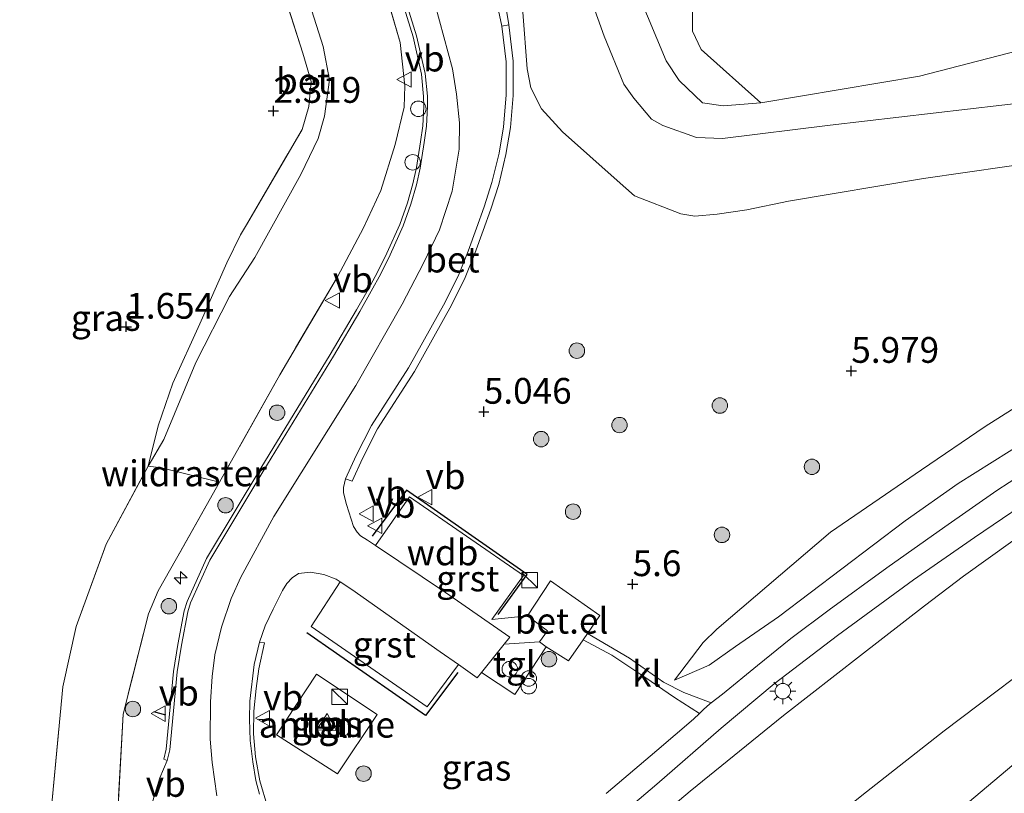
# Model space of a CAD drawing. Units: metres. Extents: x 199995 to 210008, y 499999 to 506253.
# Drawn here: x 200103 to 200199, y 501029 to 501105 of the extents above; entities that cross this region are included whole.
import ezdxf
from ezdxf.enums import TextEntityAlignment as Align

# ---------------------------------------------------------------- set-up
doc = ezdxf.new("R2010")
doc.units = ezdxf.units.M
doc.linetypes.add('IE-TERREINAFSCHEIDING', pattern=[10, 8, -2])
doc.layers.get('0').update_dxf_attribs({"lineweight": 25})
for name, color, linetype, lineweight in [('B-ME-AL-OVERIG-S-B1', 7, 'Continuous', 18), ('B-ME-GR-BOOM-GV-B6', 93, 'Continuous', 18), ('B-ME-GR-BOOM-S-B1', 93, 'Continuous', 18), ('B-ME-GR-STRUIKEN-GV-B6', 93, 'Continuous', 18), ('B-ME-GW-HOOGTEPUNT-S-B1', 10, 'Continuous', 25), ('B-ME-GW-KRUINLIJN-L-B1', 93, 'Continuous', 18), ('B-ME-GW-TEENLIJN-L-B1', 93, 'Continuous', 18), ('B-ME-IE-GRASLAND-GV-B6', 93, 'Continuous', 18), ('B-ME-IE-GRONDWERKLIJN-GROND_INGERICHT-GV-B6', 253, 'Continuous', 18), ('B-ME-IE-INRICHTINGSELEMENT-S-B1', 253, 'Continuous', 18), ('B-ME-IE-MEUBILAIR_WEGMEUBILAIR-LICHTMAST-S-B1', 8, 'Continuous', 18), ('B-ME-IE-TERREINAFSCHEIDING-HAAG-L-B1', 10, 'Continuous', 25), ('B-ME-IE-TERREINAFSCHEIDING-RASTERHEKWERK-L-B1', 8, 'IE-TERREINAFSCHEIDING', 18), ('B-ME-IE-TERREINAFSCHEIDING-SCHRIKHEK-L-B1', 10, 'Continuous', 25), ('B-ME-KG-KADASTRAAL-DAKRAND-L-B1', 13, 'Continuous', 18), ('B-ME-OG-BEBOUWING-GV-B6', 173, 'Continuous', 18), ('B-ME-VH-VERH_SOORT-BETON-OVERIG-GV-B6', 8, 'IE-TERREINAFSCHEIDING-NATUURLIJK-HOUTWAL', 18), ('B-ME-VH-VERH_SOORT-BITUMEN-GV-B6', 8, 'IE-TERREINAFSCHEIDING-NATUURLIJK-HOUTWAL', 18), ('B-ME-VH-VERH_SOORT-GV-B6', 8, 'Continuous', 18), ('B-ME-VH-VERH_SOORT-KLINKERS-GV-B6', 8, 'IE-TERREINAFSCHEIDING-NATUURLIJK-HOUTWAL', 18), ('B-ME-VH-VERH_SOORT-ONVERHARD-GV-B6', 8, 'Continuous', 18), ('B-ME-VH-VERH_SOORT-TEGELS-GV-B6', 8, 'Continuous', 18), ('B-ME-VW-MEUBILAIR_WEGMEUBILAIR-VERKEERSBORD-S-B1', 8, 'Continuous', 18)]:
    doc.layers.add(name, color=color, linetype=linetype, lineweight=lineweight)
doc.styles.add('NLCS-ISO', font='NLCS-ISO.TTF')
doc.linetypes.add('IE-TERREINAFSCHEIDING-NATUURLIJK-HOUTWAL', pattern='A,7,-1.5,[67,NLCS.SHX,S=0.75,R=45,X=0,Y=0],-1.5,7,-1.5,[70,NLCS.SHX,S=0.75,R=0,X=0,Y=0],-1.5', length=20)

# ---------------------------------------------------------------- blocks, each defined once
blk = doc.blocks.new('dtb')
blk.add_circle((0, 0), 0.75)
blk = doc.blocks.new('kast')
blk.add_line((-0.75, -0.75), (0.75, 0.75))
blk.add_lwpolyline([(-0.75, 0.75), (0.75, 0.75), (0.75, -0.75), (-0.75, -0.75)], close=True)
blk = doc.blocks.new('verkeersbord')
for p, q in [((0, 0.75), (-0.75, -0.625)), ((0.75, -0.625), (0, 0.75)), ((-0.75, -0.625), (0.75, -0.625))]:
    blk.add_line(p, q)
blk = doc.blocks.new('prullenbak')
for centre in [(-0.375, 0), (0.375, 0)]:
    blk.add_circle(centre, 0.75)
blk = doc.blocks.new('boom')
blk.add_hatch(color=256).paths.add_polyline_path([(-0.75, 0, 1), (0.75, 0, 1)])
blk.add_circle((0, 0), 0.75)
blk = doc.blocks.new('hecto')
for p, q in [((0, 0.625), (-0.625, 0)), ((0, -0.625), (0, 0.625)), ((-0.625, 0), (0.625, 0)), ((0.625, 0), (0, -0.625))]:
    blk.add_line(p, q)
blk = doc.blocks.new('hoogtepunt')
for p, q in [((-0.5, 0), (0.5, 0)), ((0, 0.5), (0, -0.5))]:
    blk.add_line(p, q)
blk = doc.blocks.new('lantaarnpaal')
for p, q in [((0, 0.75), (0, 1.25)), ((-0.75, 0), (-1.25, 0)), ((-0.884, 0.884), (-0.53, 0.53)), ((0.53, 0.53), (0.884, 0.884)), ((0.75, 0), (1.25, 0)), ((-0.53, -0.53), (-0.884, -0.884)), ((0, -0.75), (0, -1.25)), ((0.53, -0.53), (0.884, -0.884))]:
    blk.add_line(p, q)
blk.add_circle((0, 0), 0.75)

msp = doc.modelspace()

# ---------------------------------------------------------------- linework, layer by layer
at = {"layer": 'B-ME-GR-BOOM-GV-B6'}
msp.add_polyline3d([(200216.215, 501105.704, 2.44), (200190.433, 501099.044, 3.033), (200175.043, 501096.453, 2.62), (200169.239, 501101.627, 2.119), (200168.419, 501103.403, 2.073), (200168.404, 501105.596, 2.119)], dxfattribs=at)
at = {"layer": 'B-ME-GR-STRUIKEN-GV-B6'}
for points in [[(200168.404, 501105.596, 2.119), (200168.419, 501103.403, 2.073), (200169.239, 501101.627, 2.119), (200175.043, 501096.453, 2.62), (200171.378, 501096.156, 2.531), (200169.379, 501096.437, 2.531), (200167.115, 501098.597, 2.303), (200165.849, 501100.527, 2.303), (200161.163, 501111.774, 2.257)], [(200161.163, 501111.774, 2.257), (200165.849, 501100.527, 2.303), (200167.115, 501098.597, 2.303), (200169.379, 501096.437, 2.531), (200171.378, 501096.156, 2.531), (200175.043, 501096.453, 2.62)], [(200239.521, 501107.339, 3.175), (200227.214, 501103.185, 3.965), (200218.062, 501100.087, 4.312), (200214.079, 501098.689, 4.4), (200201.76, 501096.609, 4.167), (200181.772, 501094.291, 3.333), (200171.32, 501093.002, 3.266), (200168.813, 501093.084, 3.266), (200165.525, 501094.235, 3.3), (200164.432, 501094.868, 3.266), (200162.719, 501096.898, 3.367), (200161.755, 501098.247, 3.367), (200159.837, 501102.908, 3.266), (200158.151, 501107.637, 3.166)], [(200175.043, 501096.453, 2.62), (200190.433, 501099.044, 3.033), (200216.215, 501105.704, 2.44)]]:
    msp.add_polyline3d(points, dxfattribs=at)
at = {"layer": 'B-ME-GW-KRUINLIJN-L-B1'}
for points in [[(200296.36, 501115.474, 8.389), (200295.49, 501116.887, 8.195), (200294.87, 501117.343, 8.195), (200293.586, 501117.083, 8.124), (200284.137, 501111.422, 8.195), (200277.4, 501107.922, 8.159), (200267.648, 501102.684, 7.984), (200255.456, 501096.239, 7.984), (200241.305, 501088.576, 7.765), (200229.498, 501081.523, 7.633), (200220.735, 501076.083, 7.414), (200216.029, 501073.239, 7.27), (200204.08, 501065.72, 7.17), (200194.169, 501059.51, 6.936), (200189.028, 501055.883, 6.748), (200176.758, 501046.582, 6.633), (200172.593, 501043.702, 6.478), (200170.039, 501041.896, 6.401), (200166.679, 501040.447, 6.092)], [(200122.265, 501029.218, 5.802), (200121.816, 501032.442, 5.841), (200121.606, 501034.707, 5.86), (200121.658, 501038.336, 5.821), (200121.811, 501040.807, 5.783), (200122.062, 501042.9, 5.763), (200122.72, 501045.599, 5.725), (200123.667, 501048.36, 5.686), (200124.586, 501050.425, 5.609), (200127.805, 501056.32, 5.513), (200135.764, 501069.03, 5.377), (200140.248, 501076.916, 5.3), (200142.316, 501080.906, 5.262), (200143.868, 501084.128, 5.242), (200145.093, 501087.886, 5.242), (200145.766, 501091.964, 5.242), (200145.8, 501094.521, 5.244), (200145.531, 501097.271, 5.244), (200145.142, 501099.73, 5.244), (200143.451, 501105.945, 5.195)], [(200258.268, 501100.637, 7.019), (200247.631, 501099.145, 6.826), (200238.702, 501097.58, 6.555), (200227.487, 501095.485, 6.555), (200215.677, 501093.345, 6.246), (200202.941, 501090.848, 5.938), (200190.808, 501089.105, 5.629), (200177.718, 501086.892, 5.274), (200173.697, 501086.057, 5.308), (200170.801, 501085.647, 5.341), (200168.648, 501085.44, 5.341), (200167.279, 501085.678, 5.374), (200162.771, 501087.431, 5.218), (200161.092, 501088.918, 5.057), (200155.801, 501093.628, 5.109), (200153.763, 501095.875, 5.25), (200152.737, 501097.892, 5.32), (200152.361, 501099.751, 5.32), (200151.952, 501105.237, 5.285)]]:
    msp.add_polyline3d(points, dxfattribs=at)
at = {"layer": 'B-ME-GW-TEENLIJN-L-B1'}
for points in [[(200099.29, 501190.594, 2.79), (200099.311, 501190.346, 2.779), (200099.734, 501188.252, 2.66), (200102.812, 501179.746, 2.66), (200106.267, 501171.7, 2.749), (200107.022, 501170.314, 2.749), (200111.95, 501163.13, 2.779), (200112.825, 501161.432, 2.749), (200115.101, 501155.426, 2.779), (200120.411, 501139.722, 2.749), (200125.281, 501125.806, 2.66), (200129.434, 501111.804, 2.63), (200132.573, 501101.901, 2.502), (200133.18, 501098.681, 2.54), (200132.702, 501095.142, 2.54), (200132.11, 501092.988, 2.54), (200130.428, 501089.483, 2.502), (200125.962, 501081.458, 2.386), (200123.489, 501077.648, 2.223), (200120.237, 501071.248, 2.041), (200117.126, 501063.781, 1.953), (200115.592, 501061.201, 1.92)], [(200216.215, 501105.704, 2.44), (200190.433, 501099.044, 3.033), (200175.043, 501096.453, 2.62), (200171.378, 501096.156, 2.531), (200169.379, 501096.437, 2.531), (200167.115, 501098.597, 2.303), (200165.849, 501100.527, 2.303), (200161.163, 501111.774, 2.257)], [(200166.679, 501040.447, 6.092), (200169.452, 501044.103, 5.976), (200170.777, 501045.392, 5.976), (200181.798, 501054.789, 6.092), (200190.629, 501060.832, 6.131), (200196.816, 501065.063, 6.246), (200206.315, 501071.051, 6.401), (200219.19, 501079.052, 6.671), (200231.648, 501086.146, 6.71), (200243.163, 501092.375, 6.98), (200252.043, 501097.312, 6.942), (200258.268, 501100.637, 7.019)]]:
    msp.add_polyline3d(points, dxfattribs=at)
at = {"layer": 'B-ME-IE-GRASLAND-GV-B6'}
for points in [[(200113.713, 501002.535, 2.669), (200109.681, 501013.537, 2.207), (200107.415, 501019.06, 2.242), (200106.571, 501022.288, 2.207), (200106.183, 501027.762, 2.08), (200107.336, 501039.789, 1.947), (200108.609, 501045.656, 2.089), (200111.519, 501053.634, 2.094), (200115.592, 501061.201, 1.92), (200117.126, 501063.781, 1.953), (200120.237, 501071.248, 2.041), (200123.489, 501077.648, 2.223), (200125.962, 501081.458, 2.386), (200130.428, 501089.483, 2.502), (200132.11, 501092.988, 2.54), (200132.702, 501095.142, 2.54), (200133.18, 501098.681, 2.54), (200132.573, 501101.901, 2.502), (200129.434, 501111.804, 2.63)], [(200129.434, 501111.804, 2.63), (200132.573, 501101.901, 2.502), (200133.18, 501098.681, 2.54), (200132.702, 501095.142, 2.54), (200132.11, 501092.988, 2.54), (200130.428, 501089.483, 2.502), (200125.962, 501081.458, 2.386), (200123.489, 501077.648, 2.223), (200120.237, 501071.248, 2.041), (200117.126, 501063.781, 1.953), (200115.592, 501061.201, 1.92), (200116.582, 501065.13, 1.954), (200118.008, 501069.253, 1.928), (200120.612, 501075.022, 2.07), (200123.243, 501080.91, 2.182), (200124.554, 501083.65, 2.172), (200125.136, 501084.597, 2.215), (200130.546, 501093.87, 2.42), (200131.201, 501096.102, 2.455), (200131.403, 501098.53, 2.455), (200130.607, 501101.266, 2.42), (200127.337, 501111.557, 2.385)], [(200138.363, 501108.105, 4.991), (200140.047, 501102.315, 5.017), (200140.518, 501098.097, 5.07), (200140.436, 501096.015, 5.07), (200139.563, 501092.406, 5.017), (200138.161, 501087.94, 5.017), (200136.494, 501084.336, 5.017), (200133.98, 501079.556, 5.017), (200128.373, 501070.061, 5.044), (200122.52, 501059.659, 5.407), (200118.342, 501052.235, 5.667), (200116.572, 501049.119, 5.561), (200115.644, 501046.882, 5.561), (200113.165, 501037.131, 5.506), (200112.622, 501026.982, 5.549), (200113.201, 501021.107, 5.647), (200114.692, 501015.623, 5.632), (200119.833, 501003.685, 5.264), (200120.126, 501000.23, 5.264), (200119.46, 500997.855, 5.215), (200117.613, 500993.941, 5.073), (200113.83, 500988.771, 4.896), (200107.759, 500982.356, 4.573), (200098.893, 500972.999, 4.293)], [(200098.893, 500972.999, 4.293), (200107.759, 500982.356, 4.573), (200113.83, 500988.771, 4.896), (200117.613, 500993.941, 5.073), (200119.46, 500997.855, 5.215), (200120.126, 501000.23, 5.264), (200119.833, 501003.685, 5.264), (200114.692, 501015.623, 5.632), (200113.201, 501021.107, 5.647), (200112.622, 501026.982, 5.549), (200113.165, 501037.131, 5.506), (200115.644, 501046.882, 5.561), (200116.572, 501049.119, 5.561), (200118.342, 501052.235, 5.667), (200122.52, 501059.659, 5.407), (200128.373, 501070.061, 5.044), (200133.98, 501079.556, 5.017), (200136.494, 501084.336, 5.017), (200138.161, 501087.94, 5.017), (200139.563, 501092.406, 5.017), (200140.436, 501096.015, 5.07), (200140.518, 501098.097, 5.07), (200140.047, 501102.315, 5.017), (200138.363, 501108.105, 4.991)], [(200137.663, 501053.496, 5.412), (200136.885, 501054.018, 5.409), (200136.186, 501054.446, 5.395), (200135.863, 501054.81, 5.395), (200135.511, 501055.361, 5.409), (200134.835, 501057.488, 5.353), (200134.549, 501058.605, 5.367), (200134.541, 501059.139, 5.367), (200134.738, 501059.978, 5.367), (200135.385, 501059.754, 5.367), (200136.404, 501061.934, 5.381), (200137.863, 501064.819, 5.353), (200141.439, 501070.378, 5.353), (200145.031, 501076.806, 5.344), (200146.36, 501079.501, 5.344), (200147.295, 501081.83, 5.364), (200148.093, 501084.047, 5.383), (200148.836, 501086.126, 5.344), (200149.612, 501088.525, 5.325), (200150.31, 501091.434, 5.308), (200150.76, 501094.043, 5.308), (200151.026, 501097.148, 5.279), (200151, 501100.477, 5.251), (200150.598, 501104.002, 5.223), (200149.868, 501108.342, 5.181)], [(200158.151, 501107.637, 3.166), (200159.837, 501102.908, 3.266), (200161.755, 501098.247, 3.367), (200162.719, 501096.898, 3.367), (200164.432, 501094.868, 3.266), (200165.525, 501094.235, 3.3), (200168.813, 501093.084, 3.266), (200171.32, 501093.002, 3.266), (200181.772, 501094.291, 3.333), (200201.76, 501096.609, 4.167), (200214.079, 501098.689, 4.4), (200218.062, 501100.087, 4.312), (200227.214, 501103.185, 3.965), (200239.521, 501107.339, 3.175)], [(200140.144, 501106.624, 5.105), (200141.297, 501102.852, 5.121), (200142.131, 501099.224, 5.137), (200142.33, 501097.059, 5.137), (200142.361, 501096.104, 5.153), (200142.252, 501094.218, 5.184), (200142.037, 501092.656, 5.168), (200141.636, 501090.164, 5.168), (200141.275, 501088.593, 5.153), (200140.746, 501086.735, 5.168), (200140.011, 501084.64, 5.184), (200138.764, 501081.864, 5.2), (200137.85, 501080.027, 5.184), (200136.932, 501078.341, 5.216), (200135.821, 501076.375, 5.216), (200133.264, 501072.045, 5.342), (200126.519, 501060.997, 5.57), (200121.263, 501052.249, 5.821), (200119.387, 501048.059, 5.867), (200119.106, 501047.154, 5.867), (200118.474, 501043.913, 5.867), (200118.069, 501041.281, 5.913), (200117.35, 501033.744, 6.027), (200117.107, 501032.768, 6.049), (200117.446, 501032.657, 6.049), (200116.75, 501030.956, 5.935), (200115.741, 501027.683, 5.938)], [(200151.952, 501105.237, 5.285), (200152.361, 501099.751, 5.32), (200152.737, 501097.892, 5.32), (200153.763, 501095.875, 5.25), (200155.801, 501093.628, 5.109), (200161.092, 501088.918, 5.057), (200162.771, 501087.431, 5.218), (200167.279, 501085.678, 5.374), (200168.648, 501085.44, 5.341), (200170.801, 501085.647, 5.341), (200173.697, 501086.057, 5.308), (200177.718, 501086.892, 5.274), (200190.808, 501089.105, 5.629), (200202.941, 501090.848, 5.938)], [(200258.268, 501100.637, 7.019), (200247.631, 501099.145, 6.826), (200238.702, 501097.58, 6.555), (200227.487, 501095.485, 6.555), (200215.677, 501093.345, 6.246), (200202.941, 501090.848, 5.938), (200190.808, 501089.105, 5.629), (200177.718, 501086.892, 5.274), (200173.697, 501086.057, 5.308), (200170.801, 501085.647, 5.341), (200168.648, 501085.44, 5.341), (200167.279, 501085.678, 5.374), (200162.771, 501087.431, 5.218), (200161.092, 501088.918, 5.057), (200155.801, 501093.628, 5.109), (200153.763, 501095.875, 5.25), (200152.737, 501097.892, 5.32), (200152.361, 501099.751, 5.32), (200151.952, 501105.237, 5.285)], [(200206.315, 501071.051, 6.401), (200196.816, 501065.063, 6.246), (200190.629, 501060.832, 6.131), (200181.798, 501054.789, 6.092), (200170.777, 501045.392, 5.976), (200169.452, 501044.103, 5.976), (200166.679, 501040.447, 6.092), (200170.039, 501041.896, 6.401), (200172.593, 501043.702, 6.478), (200176.758, 501046.582, 6.633), (200189.028, 501055.883, 6.748), (200194.169, 501059.51, 6.936), (200204.08, 501065.72, 7.17)], [(200204.08, 501065.72, 7.17), (200194.169, 501059.51, 6.936), (200189.028, 501055.883, 6.748), (200176.758, 501046.582, 6.633), (200172.593, 501043.702, 6.478), (200170.039, 501041.896, 6.401), (200166.679, 501040.447, 6.092), (200169.452, 501044.103, 5.976), (200170.777, 501045.392, 5.976), (200181.798, 501054.789, 6.092), (200190.629, 501060.832, 6.131), (200196.816, 501065.063, 6.246), (200206.315, 501071.051, 6.401)], [(200201.515, 501061.165, 7.14), (200197.922, 501058.832, 7.112), (200192.886, 501055.316, 7.033), (200187.269, 501051.349, 6.933), (200181.67, 501047.273, 6.785), (200177.944, 501044.472, 6.711), (200174.719, 501041.87, 6.687), (200171.335, 501039.082, 6.638), (200170.232, 501038.247, 6.638), (200167.585, 501039.243, 6.296), (200165.587, 501040.262, 5.931), (200162.309, 501042.586, 5.657), (200158.223, 501044.972, 5.468), (200159.423, 501046.704, 5.468), (200154.647, 501050.084, 5.445), (200152.389, 501046.682, 5.422), (200148.934, 501046.339, 5.422), (200152.004, 501050.605, 5.354), (200140.954, 501058.223, 5.305), (200137.663, 501053.496, 5.412)], [(200190.926, 501047.641, 7.064), (200184.708, 501042.85, 6.985), (200177.233, 501037.023, 6.78), (200168.185, 501029.686, 6.606), (200161.766, 501024.291, 6.417), (200156.561, 501019.959, 6.322), (200151.113, 501015.28, 6.148), (200149.697, 501014.302, 6.038), (200148.682, 501013.89, 5.99), (200144.879, 501013.489, 5.903), (200155.749, 501022.52, 6.152), (200164.961, 501030.349, 6.531), (200171.2, 501035.778, 6.61), (200176.334, 501040.077, 6.704), (200182.466, 501044.783, 6.831), (200189.852, 501050.165, 7.005), (200195.759, 501054.289, 7.084), (200202.916, 501059.118, 7.21)], [(200199.488, 501053.955, 7.285), (200194.695, 501050.522, 7.175), (200190.926, 501047.641, 7.064)], [(200127.165, 501028.155, 5.675), (200126.439, 501030.683, 5.675), (200126.027, 501033.011, 5.675), (200125.826, 501035.247, 5.675), (200125.859, 501037.443, 5.675), (200126.073, 501039.624, 5.685), (200126.34, 501041.526, 5.635), (200126.897, 501044.061, 5.595), (200126.408, 501044.144, 5.569), (200126.968, 501045.714, 5.566), (200127.717, 501047.332, 5.53), (200128.648, 501049.139, 5.495), (200129.059, 501049.813, 5.481), (200129.559, 501050.372, 5.481), (200130.184, 501050.804, 5.481), (200131.352, 501050.913, 5.453), (200132.648, 501050.697, 5.397), (200133.838, 501050.253, 5.411), (200134.235, 501049.989, 5.411), (200131.41, 501045.66, 5.335), (200142.66, 501037.847, 5.187), (200145.718, 501041.957, 5.458), (200147.536, 501040.675, 5.466), (200147.942, 501041.182, 5.46), (200151.186, 501039.064, 5.605), (200154.225, 501043.687, 5.468), (200156.384, 501042.317, 5.468), (200157.791, 501044.348, 5.468), (200160.583, 501042.866, 5.584), (200163.799, 501040.747, 5.757), (200166.652, 501038.756, 6.198), (200169.079, 501037.209, 6.623), (200168.502, 501036.645, 6.601), (200164.967, 501033.61, 6.466), (200160.042, 501029.438, 6.38)], [(200177.619, 501023.5, 6.402), (200185.307, 501029.613, 6.63), (200192.822, 501035.532, 6.753), (200204.581, 501044.39, 6.999)], [(200133.966, 501031.359, 5.655), (200137.804, 501037.116, 5.739), (200131.929, 501041.031, 5.852), (200128.064, 501035.128, 5.824), (200133.966, 501031.359, 5.655)], [(200201.422, 501033.862, 6.725), (200193.241, 501026.97, 6.535)]]:
    msp.add_polyline3d(points, dxfattribs=at)
at = {"layer": 'B-ME-IE-GRONDWERKLIJN-GROND_INGERICHT-GV-B6'}
msp.add_polyline3d([(200127.337, 501111.557, 2.385), (200130.607, 501101.266, 2.42), (200131.403, 501098.53, 2.455), (200131.201, 501096.102, 2.455), (200130.546, 501093.87, 2.42), (200125.136, 501084.597, 2.215), (200124.554, 501083.65, 2.172), (200123.243, 501080.91, 2.182), (200120.612, 501075.022, 2.07), (200118.008, 501069.253, 1.928), (200116.582, 501065.13, 1.954), (200115.592, 501061.201, 1.92), (200111.519, 501053.634, 2.094), (200108.609, 501045.656, 2.089), (200107.336, 501039.789, 1.947), (200106.183, 501027.762, 2.08), (200106.571, 501022.288, 2.207), (200107.415, 501019.06, 2.242), (200109.681, 501013.537, 2.207), (200113.713, 501002.535, 2.669), (200106.483, 501002.326, 2.047), (200099.994, 501002.055, 1.903)], dxfattribs=at)
at = {"layer": 'B-ME-IE-TERREINAFSCHEIDING-HAAG-L-B1'}
for points in [[(200149.544, 501046.824, 5.441), (200152.375, 501050.693, 5.48), (200140.663, 501058.881, 5.402), (200137.331, 501054.396, 5.402)], [(200145.651, 501041.177, 5.518), (200142.524, 501037.03, 5.46), (200130.984, 501045.045, 5.46)]]:
    msp.add_polyline3d(points, dxfattribs=at)
at = {"layer": 'B-ME-IE-TERREINAFSCHEIDING-RASTERHEKWERK-L-B1'}
for points in [[(200125.136, 501084.597, 2.215), (200130.546, 501093.87, 2.42), (200131.201, 501096.102, 2.455), (200131.403, 501098.53, 2.455), (200130.607, 501101.266, 2.42), (200127.337, 501111.557, 2.385), (200122.569, 501126.195, 2.35), (200118.138, 501139.636, 2.385), (200113.745, 501153.313, 2.49), (200111.115, 501159.997, 2.455), (200109.383, 501163.413, 2.42), (200105.99, 501169.033, 2.455), (200104.036, 501172.809, 2.455), (200101.171, 501179.481, 2.455), (200100.71, 501180.67, 2.459), (200097.293, 501189.46, 2.49), (200098.121, 501190.153, 2.587)], [(200138.363, 501108.105, 4.991), (200140.047, 501102.315, 5.017), (200140.518, 501098.097, 5.07), (200140.436, 501096.015, 5.07), (200139.563, 501092.406, 5.017), (200138.161, 501087.94, 5.017), (200136.494, 501084.336, 5.017), (200133.98, 501079.556, 5.017), (200128.373, 501070.061, 5.044), (200122.52, 501059.659, 5.407), (200118.342, 501052.235, 5.667), (200116.572, 501049.119, 5.561), (200115.644, 501046.882, 5.561), (200113.165, 501037.131, 5.506), (200112.622, 501026.982, 5.549), (200113.201, 501021.107, 5.647), (200114.692, 501015.623, 5.632), (200119.833, 501003.685, 5.264), (200120.126, 501000.23, 5.264), (200119.46, 500997.855, 5.215), (200117.613, 500993.941, 5.073), (200113.83, 500988.771, 4.896), (200107.759, 500982.356, 4.573), (200098.893, 500972.999, 4.293)], [(200125.136, 501084.597, 2.215), (200124.554, 501083.65, 2.172), (200123.243, 501080.91, 2.182), (200120.612, 501075.022, 2.07), (200118.008, 501069.253, 1.928), (200116.582, 501065.13, 1.954), (200115.592, 501061.201, 1.92)], [(200114.982, 500997.822, 2.733), (200113.713, 501002.535, 2.669), (200109.681, 501013.537, 2.207), (200107.415, 501019.06, 2.242), (200106.571, 501022.288, 2.207), (200106.183, 501027.762, 2.08), (200107.336, 501039.789, 1.947), (200108.609, 501045.656, 2.089), (200111.519, 501053.634, 2.094), (200115.592, 501061.201, 1.92)], [(200122.52, 501059.659, 5.407), (200116.912, 501061.056, 2.953), (200115.592, 501061.201, 1.92)], [(200133.966, 501031.359, 5.655), (200128.064, 501035.128, 5.824), (200131.929, 501041.031, 5.852), (200137.804, 501037.116, 5.739), (200133.966, 501031.359, 5.655)]]:
    msp.add_polyline3d(points, dxfattribs=at)
at = {"layer": 'B-ME-IE-TERREINAFSCHEIDING-SCHRIKHEK-L-B1'}
for p, q in [((200117.306, 501037.032, 6.006), (200116.161, 501037.356, 5.964)), ((200127.284, 501036.576, 5.75), (200126.355, 501036.613, 5.75))]:
    msp.add_line(p, q, dxfattribs=at)
at = {"layer": 'B-ME-KG-KADASTRAAL-DAKRAND-L-B1'}
msp.add_polyline3d([(200132.958, 501036.824, 25.796), (200133.53, 501035.744, 25.796), (200132.31, 501035.808, 25.796), (200132.958, 501036.824, 25.796)], dxfattribs=at)
at = {"layer": 'B-ME-OG-BEBOUWING-GV-B6'}
msp.add_polyline3d([(200132.973, 501037.206, 5.905), (200133.86, 501035.532, 5.905), (200131.969, 501035.631, 5.905), (200132.973, 501037.206, 5.905)], dxfattribs=at)
at = {"layer": 'B-ME-VH-VERH_SOORT-BETON-OVERIG-GV-B6'}
for points in [[(200117.446, 501032.657, 6.049), (200117.107, 501032.768, 6.049), (200117.35, 501033.744, 6.027), (200118.069, 501041.281, 5.913), (200118.474, 501043.913, 5.867), (200119.106, 501047.154, 5.867), (200119.387, 501048.059, 5.867), (200121.263, 501052.249, 5.821), (200126.519, 501060.997, 5.57), (200133.264, 501072.045, 5.342), (200135.821, 501076.375, 5.216), (200136.932, 501078.341, 5.216), (200137.85, 501080.027, 5.184), (200138.764, 501081.864, 5.2), (200140.011, 501084.64, 5.184), (200140.746, 501086.735, 5.168), (200141.275, 501088.593, 5.153), (200141.636, 501090.164, 5.168), (200142.037, 501092.656, 5.168), (200142.252, 501094.218, 5.184), (200142.361, 501096.104, 5.153), (200142.33, 501097.059, 5.137), (200142.131, 501099.224, 5.137), (200141.297, 501102.852, 5.121), (200140.144, 501106.624, 5.105)], [(200140.483, 501106.733, 5.105), (200141.641, 501102.944, 5.121), (200142.484, 501099.28, 5.137), (200142.686, 501097.081, 5.137), (200142.717, 501096.1, 5.153), (200142.607, 501094.184, 5.184), (200142.39, 501092.603, 5.168), (200141.986, 501090.096, 5.168), (200141.621, 501088.504, 5.153), (200141.086, 501086.627, 5.168), (200140.342, 501084.508, 5.184), (200139.087, 501081.711, 5.2), (200138.166, 501079.862, 5.184), (200137.243, 501078.168, 5.216), (200136.13, 501076.196, 5.216), (200133.569, 501071.862, 5.342), (200126.824, 501060.812, 5.57), (200121.579, 501052.084, 5.821), (200119.721, 501047.933, 5.867), (200119.452, 501047.066, 5.867), (200118.825, 501043.852, 5.867), (200118.422, 501041.237, 5.913), (200117.702, 501033.683, 6.027), (200117.446, 501032.657, 6.049)], [(200149.925, 501103.891, 5.223), (200150.598, 501104.002, 5.223), (200151, 501100.477, 5.251), (200151.026, 501097.148, 5.279), (200150.76, 501094.043, 5.308), (200150.31, 501091.434, 5.308), (200149.612, 501088.525, 5.325), (200148.836, 501086.126, 5.344), (200148.093, 501084.047, 5.383), (200147.295, 501081.83, 5.364), (200146.36, 501079.501, 5.344), (200145.031, 501076.806, 5.344), (200141.439, 501070.378, 5.353), (200137.863, 501064.819, 5.353), (200136.404, 501061.934, 5.381), (200135.385, 501059.754, 5.367), (200134.738, 501059.978, 5.367), (200135.791, 501062.232, 5.381), (200137.271, 501065.158, 5.353), (200140.854, 501070.729, 5.353), (200144.428, 501077.123, 5.344), (200145.737, 501079.78, 5.344), (200146.657, 501082.073, 5.364), (200147.452, 501084.277, 5.383), (200148.19, 501086.346, 5.344), (200148.956, 501088.71, 5.325), (200149.642, 501091.572, 5.308), (200150.084, 501094.13, 5.308), (200150.344, 501097.174, 5.279), (200150.318, 501100.435, 5.251), (200149.925, 501103.891, 5.223)], [(200126.417, 501029.375, 5.699), (200126.044, 501030.696, 5.699), (200125.743, 501032.518, 5.713), (200125.508, 501034.595, 5.685), (200125.431, 501036.667, 5.657), (200125.474, 501038.395, 5.657), (200125.87, 501041.961, 5.601), (200126.408, 501044.144, 5.569), (200126.897, 501044.061, 5.595), (200126.34, 501041.526, 5.635), (200126.073, 501039.624, 5.685), (200125.859, 501037.443, 5.675), (200125.826, 501035.247, 5.675), (200126.027, 501033.011, 5.675), (200126.439, 501030.683, 5.675), (200127.165, 501028.155, 5.675)]]:
    msp.add_polyline3d(points, dxfattribs=at)
at = {"layer": 'B-ME-VH-VERH_SOORT-BITUMEN-GV-B6'}
for points in [[(200149.004, 501108.153, 5.181), (200149.925, 501103.891, 5.223), (200150.318, 501100.435, 5.251), (200150.344, 501097.174, 5.279), (200150.084, 501094.13, 5.308), (200149.642, 501091.572, 5.308), (200148.956, 501088.71, 5.325), (200148.19, 501086.346, 5.344), (200147.452, 501084.277, 5.383), (200146.657, 501082.073, 5.364), (200145.737, 501079.78, 5.344), (200144.428, 501077.123, 5.344), (200140.854, 501070.729, 5.353), (200137.271, 501065.158, 5.353), (200135.791, 501062.232, 5.381), (200134.738, 501059.978, 5.367), (200134.541, 501059.139, 5.367), (200134.549, 501058.605, 5.367), (200134.835, 501057.488, 5.353), (200135.511, 501055.361, 5.409), (200135.863, 501054.81, 5.395), (200136.186, 501054.446, 5.395), (200136.885, 501054.018, 5.409), (200137.663, 501053.496, 5.412), (200144.437, 501048.951, 5.437), (200148.686, 501045.994, 5.428), (200150.683, 501044.605, 5.423), (200150.153, 501043.943, 5.43), (200147.942, 501041.182, 5.46), (200147.536, 501040.675, 5.466), (200145.718, 501041.957, 5.458), (200143.944, 501043.207, 5.45), (200135.364, 501049.24, 5.411), (200134.235, 501049.989, 5.411), (200133.838, 501050.253, 5.411), (200132.648, 501050.697, 5.397), (200131.352, 501050.913, 5.453), (200130.184, 501050.804, 5.481), (200129.559, 501050.372, 5.481), (200129.059, 501049.813, 5.481), (200128.648, 501049.139, 5.495), (200127.717, 501047.332, 5.53), (200126.968, 501045.714, 5.566), (200126.408, 501044.144, 5.569), (200125.87, 501041.961, 5.601), (200125.474, 501038.395, 5.657), (200125.431, 501036.667, 5.657), (200125.508, 501034.595, 5.685), (200125.743, 501032.518, 5.713), (200126.044, 501030.696, 5.699), (200126.417, 501029.375, 5.699)], [(200149.004, 501108.153, 5.181), (200149.925, 501103.891, 5.223), (200150.318, 501100.435, 5.251), (200150.344, 501097.174, 5.279), (200150.084, 501094.13, 5.308), (200149.642, 501091.572, 5.308), (200148.956, 501088.71, 5.325), (200148.19, 501086.346, 5.344), (200147.452, 501084.277, 5.383), (200146.657, 501082.073, 5.364), (200145.737, 501079.78, 5.344), (200144.428, 501077.123, 5.344), (200140.854, 501070.729, 5.353), (200137.271, 501065.158, 5.353), (200135.791, 501062.232, 5.381), (200134.738, 501059.978, 5.367), (200134.541, 501059.139, 5.367), (200134.549, 501058.605, 5.367), (200134.835, 501057.488, 5.353), (200135.511, 501055.361, 5.409), (200135.863, 501054.81, 5.395), (200136.186, 501054.446, 5.395), (200136.885, 501054.018, 5.409), (200137.663, 501053.496, 5.412), (200144.437, 501048.951, 5.437), (200148.686, 501045.994, 5.428), (200150.683, 501044.605, 5.423), (200150.153, 501043.943, 5.43), (200147.942, 501041.182, 5.46), (200147.536, 501040.675, 5.466), (200145.718, 501041.957, 5.458), (200143.944, 501043.207, 5.45), (200135.364, 501049.24, 5.411), (200134.235, 501049.989, 5.411), (200133.838, 501050.253, 5.411), (200132.648, 501050.697, 5.397), (200131.352, 501050.913, 5.453), (200130.184, 501050.804, 5.481), (200129.559, 501050.372, 5.481), (200129.059, 501049.813, 5.481), (200128.648, 501049.139, 5.495), (200127.717, 501047.332, 5.53), (200126.968, 501045.714, 5.566), (200126.408, 501044.144, 5.569), (200125.87, 501041.961, 5.601), (200125.474, 501038.395, 5.657), (200125.431, 501036.667, 5.657), (200125.508, 501034.595, 5.685), (200125.743, 501032.518, 5.713), (200126.044, 501030.696, 5.699), (200126.417, 501029.375, 5.699)], [(200115.741, 501027.683, 5.938), (200116.75, 501030.956, 5.935), (200117.446, 501032.657, 6.049), (200117.702, 501033.683, 6.027), (200118.422, 501041.237, 5.913), (200118.825, 501043.852, 5.867), (200119.452, 501047.066, 5.867), (200119.721, 501047.933, 5.867), (200121.579, 501052.084, 5.821), (200126.824, 501060.812, 5.57), (200133.569, 501071.862, 5.342), (200136.13, 501076.196, 5.216), (200137.243, 501078.168, 5.216), (200138.166, 501079.862, 5.184), (200139.087, 501081.711, 5.2), (200140.342, 501084.508, 5.184), (200141.086, 501086.627, 5.168), (200141.621, 501088.504, 5.153), (200141.986, 501090.096, 5.168), (200142.39, 501092.603, 5.168), (200142.607, 501094.184, 5.184), (200142.717, 501096.1, 5.153), (200142.686, 501097.081, 5.137), (200142.484, 501099.28, 5.137), (200141.641, 501102.944, 5.121), (200140.483, 501106.733, 5.105)], [(200115.741, 501027.683, 5.938), (200116.75, 501030.956, 5.935), (200117.446, 501032.657, 6.049), (200117.702, 501033.683, 6.027), (200118.422, 501041.237, 5.913), (200118.825, 501043.852, 5.867), (200119.452, 501047.066, 5.867), (200119.721, 501047.933, 5.867), (200121.579, 501052.084, 5.821), (200126.824, 501060.812, 5.57), (200133.569, 501071.862, 5.342), (200136.13, 501076.196, 5.216), (200137.243, 501078.168, 5.216), (200138.166, 501079.862, 5.184), (200139.087, 501081.711, 5.2), (200140.342, 501084.508, 5.184), (200141.086, 501086.627, 5.168), (200141.621, 501088.504, 5.153), (200141.986, 501090.096, 5.168), (200142.39, 501092.603, 5.168), (200142.607, 501094.184, 5.184), (200142.717, 501096.1, 5.153), (200142.686, 501097.081, 5.137), (200142.484, 501099.28, 5.137), (200141.641, 501102.944, 5.121), (200140.483, 501106.733, 5.105)], [(200160.042, 501029.438, 6.38), (200164.967, 501033.61, 6.466), (200168.502, 501036.645, 6.601), (200169.079, 501037.209, 6.623), (200169.463, 501037.584, 6.638), (200170.087, 501038.138, 6.638), (200170.232, 501038.247, 6.638), (200171.335, 501039.082, 6.638), (200174.719, 501041.87, 6.687), (200177.944, 501044.472, 6.711), (200181.67, 501047.273, 6.785), (200187.269, 501051.349, 6.933), (200192.886, 501055.316, 7.033), (200197.922, 501058.832, 7.112), (200201.515, 501061.165, 7.14)], [(200160.042, 501029.438, 6.38), (200164.967, 501033.61, 6.466), (200168.502, 501036.645, 6.601), (200169.079, 501037.209, 6.623), (200169.463, 501037.584, 6.638), (200170.087, 501038.138, 6.638), (200170.232, 501038.247, 6.638), (200171.335, 501039.082, 6.638), (200174.719, 501041.87, 6.687), (200177.944, 501044.472, 6.711), (200181.67, 501047.273, 6.785), (200187.269, 501051.349, 6.933), (200192.886, 501055.316, 7.033), (200197.922, 501058.832, 7.112), (200201.515, 501061.165, 7.14)], [(200202.916, 501059.118, 7.21), (200195.759, 501054.289, 7.084), (200189.852, 501050.165, 7.005), (200182.466, 501044.783, 6.831), (200176.334, 501040.077, 6.704), (200171.2, 501035.778, 6.61), (200164.961, 501030.349, 6.531), (200155.749, 501022.52, 6.152), (200144.879, 501013.489, 5.903), (200148.682, 501013.89, 5.99), (200149.697, 501014.302, 6.038), (200151.113, 501015.28, 6.148), (200156.561, 501019.959, 6.322), (200161.766, 501024.291, 6.417), (200168.185, 501029.686, 6.606), (200177.233, 501037.023, 6.78), (200184.708, 501042.85, 6.985), (200190.926, 501047.641, 7.064)], [(200202.916, 501059.118, 7.21), (200195.759, 501054.289, 7.084), (200189.852, 501050.165, 7.005), (200182.466, 501044.783, 6.831), (200176.334, 501040.077, 6.704), (200171.2, 501035.778, 6.61), (200164.961, 501030.349, 6.531), (200155.749, 501022.52, 6.152), (200144.879, 501013.489, 5.903), (200148.682, 501013.89, 5.99), (200149.697, 501014.302, 6.038), (200151.113, 501015.28, 6.148), (200156.561, 501019.959, 6.322), (200161.766, 501024.291, 6.417), (200168.185, 501029.686, 6.606), (200177.233, 501037.023, 6.78), (200184.708, 501042.85, 6.985), (200190.926, 501047.641, 7.064)], [(200190.926, 501047.641, 7.064), (200194.695, 501050.522, 7.175), (200199.488, 501053.955, 7.285)], [(200190.926, 501047.641, 7.064), (200194.695, 501050.522, 7.175), (200199.488, 501053.955, 7.285)], [(200204.581, 501044.39, 6.999), (200192.822, 501035.532, 6.753), (200185.307, 501029.613, 6.63), (200177.619, 501023.5, 6.402)], [(200204.581, 501044.39, 6.999), (200192.822, 501035.532, 6.753), (200185.307, 501029.613, 6.63), (200177.619, 501023.5, 6.402)], [(200193.241, 501026.97, 6.535), (200201.422, 501033.862, 6.725)], [(200193.241, 501026.97, 6.535), (200201.422, 501033.862, 6.725)]]:
    msp.add_polyline3d(points, dxfattribs=at)
at = {"layer": 'B-ME-VH-VERH_SOORT-GV-B6'}
for points in [[(200150.153, 501043.943, 5.43), (200150.683, 501044.605, 5.423), (200148.686, 501045.994, 5.428), (200144.437, 501048.951, 5.437), (200137.663, 501053.496, 5.412), (200140.954, 501058.223, 5.305), (200152.004, 501050.605, 5.354), (200148.934, 501046.339, 5.422), (200152.389, 501046.682, 5.422), (200154.351, 501045.242, 5.449), (200153.563, 501044.147, 5.468), (200150.153, 501043.943, 5.43)], [(200145.718, 501041.957, 5.458), (200142.66, 501037.847, 5.187), (200131.41, 501045.66, 5.335), (200134.235, 501049.989, 5.411), (200135.364, 501049.24, 5.411), (200143.944, 501043.207, 5.45), (200145.718, 501041.957, 5.458)], [(200158.223, 501044.972, 5.468), (200157.791, 501044.348, 5.468), (200156.384, 501042.317, 5.468), (200154.225, 501043.687, 5.468), (200153.563, 501044.147, 5.468), (200154.351, 501045.242, 5.449), (200152.389, 501046.682, 5.422), (200154.647, 501050.084, 5.445), (200159.423, 501046.704, 5.468), (200158.223, 501044.972, 5.468)]]:
    msp.add_polyline3d(points, dxfattribs=at)
at = {"layer": 'B-ME-VH-VERH_SOORT-KLINKERS-GV-B6'}
msp.add_polyline3d([(200158.223, 501044.972, 5.468), (200162.309, 501042.586, 5.657), (200165.587, 501040.262, 5.931), (200167.585, 501039.243, 6.296), (200170.232, 501038.247, 6.638), (200170.087, 501038.138, 6.638), (200169.463, 501037.584, 6.638), (200169.079, 501037.209, 6.623), (200166.652, 501038.756, 6.198), (200163.799, 501040.747, 5.757), (200160.583, 501042.866, 5.584), (200157.791, 501044.348, 5.468), (200158.223, 501044.972, 5.468)], dxfattribs=at)
at = {"layer": 'B-ME-VH-VERH_SOORT-ONVERHARD-GV-B6'}
msp.add_polyline3d([(200149.868, 501108.342, 5.181), (200150.598, 501104.002, 5.223), (200149.925, 501103.891, 5.223), (200149.004, 501108.153, 5.181)], dxfattribs=at)
at = {"layer": 'B-ME-VH-VERH_SOORT-TEGELS-GV-B6'}
for points in [[(200150.153, 501043.943, 5.43), (200153.563, 501044.147, 5.468), (200154.225, 501043.687, 5.468), (200151.186, 501039.064, 5.605), (200147.942, 501041.182, 5.46), (200150.153, 501043.943, 5.43)], [(200133.966, 501031.359, 5.655), (200128.064, 501035.128, 5.824), (200131.929, 501041.031, 5.852), (200137.804, 501037.116, 5.739), (200133.966, 501031.359, 5.655)], [(200132.973, 501037.206, 5.905), (200131.969, 501035.631, 5.905), (200133.86, 501035.532, 5.905), (200132.973, 501037.206, 5.905)]]:
    msp.add_polyline3d(points, dxfattribs=at)

# ---------------------------------------------------------------- block references
at = {"layer": 'B-ME-AL-OVERIG-S-B1', "rotation": 90}
for name, p in [('dtb', (200141.813, 501095.871, 5.143)), ('dtb', (200141.266, 501090.677, 5.143)), ('hecto', (200118.751, 501050.364, 5.645))]:
    msp.add_blockref(name, p, dxfattribs=at)
at = {"layer": 'B-ME-GR-BOOM-S-B1', "rotation": 90}
for p in [(200157.194, 501072.404, 5.13), (200171.067, 501067.082, 5.65), (200128.112, 501066.384, 5.446), (200161.332, 501065.188, 5.327), (200153.731, 501063.826, 5.13), (200179.996, 501061.134, 6.015), (200123.111, 501057.411, 5.762), (200156.825, 501056.785, 5.474), (200171.269, 501054.536, 5.671), (200117.613, 501047.615, 5.836), (200154.488, 501042.475, 5.485), (200114.123, 501037.644, 5.804), (200136.5, 501031.377, 5.546)]:
    msp.add_blockref('boom', p, dxfattribs=at)
at = {"layer": 'B-ME-GW-HOOGTEPUNT-S-B1', "rotation": 90}
for p in [(200127.758, 501095.667, 2.319), (200127.758, 501095.667, 2.319), (200113.481, 501074.726, 1.654), (200113.481, 501074.726, 1.654), (200183.819, 501070.446, 5.979), (200183.819, 501070.446, 5.979), (200148.168, 501066.477, 5.046), (200148.168, 501066.477, 5.046), (200162.599, 501049.755, 5.6), (200162.599, 501049.755, 5.6)]:
    msp.add_blockref('hoogtepunt', p, dxfattribs=at)
at = {"layer": 'B-ME-IE-INRICHTINGSELEMENT-S-B1', "rotation": 90}
for name, p in [('kast', (200152.616, 501050.138, 5.525)), ('dtb', (200150.685, 501041.515, 6.423)), ('prullenbak', (200152.527, 501040.229, 5.627)), ('kast', (200134.18, 501038.821, 5.906))]:
    msp.add_blockref(name, p, dxfattribs=at)
at = {"layer": 'B-ME-IE-MEUBILAIR_WEGMEUBILAIR-LICHTMAST-S-B1', "rotation": 90}
msp.add_blockref('lantaarnpaal', (200177.176, 501039.379, 6.726), dxfattribs=at)
at = {"layer": 'B-ME-VW-MEUBILAIR_WEGMEUBILAIR-VERKEERSBORD-S-B1', "rotation": 90}
for p in [(200140.487, 501098.709, 5.159), (200133.524, 501077.276, 5.039), (200142.508, 501058.194, 5.304), (200136.814, 501056.591, 5.455), (200137.643, 501055.412, 5.434), (200116.637, 501037.198, 8.218), (200126.758, 501036.745, 8.203)]:
    msp.add_blockref('verkeersbord', p, dxfattribs=at)

# ---------------------------------------------------------------- texts
at = {"layer": 'B-ME-GW-HOOGTEPUNT-S-B1', "ltscale": 0.2, "style": 'NLCS-ISO'}
for s, p in [('2.319', (200127.758, 501095.667, 2.319)), ('2.319', (200127.758, 501095.667, 2.319)), ('1.654', (200113.481, 501074.726, 1.654)), ('1.654', (200113.481, 501074.726, 1.654)), ('5.979', (200183.819, 501070.446, 5.979)), ('5.979', (200183.819, 501070.446, 5.979)), ('5.046', (200148.168, 501066.477, 5.046)), ('5.046', (200148.168, 501066.477, 5.046)), ('5.6', (200162.599, 501049.755, 5.6)), ('5.6', (200162.599, 501049.755, 5.6))]:
    msp.add_text(s, height=2.5, dxfattribs=at).set_placement(p, align=Align.BOTTOM_LEFT)
at = {"layer": 'B-ME-GW-KRUINLIJN-L-B1', "ltscale": 0.2, "style": 'NLCS-ISO'}
msp.add_text('wdb', height=2.5, dxfattribs=at).set_placement((200144.161, 501052.833), align=Align.MIDDLE_CENTER)
at = {"layer": 'B-ME-IE-GRASLAND-GV-B6', "ltscale": 0.2, "style": 'NLCS-ISO'}
for p in [(200111.489, 501075.576), (200132.934, 501036.195), (200147.452, 501031.941)]:
    msp.add_text('gras', height=2.5, dxfattribs=at).set_placement(p, align=Align.MIDDLE_CENTER)
at = {"layer": 'B-ME-IE-TERREINAFSCHEIDING-RASTERHEKWERK-L-B1', "ltscale": 0.2, "style": 'NLCS-ISO'}
msp.add_text('wildraster', height=2.5, dxfattribs=at).set_placement((200119.069, 501060.502), align=Align.MIDDLE_CENTER)
at = {"layer": 'B-ME-OG-BEBOUWING-GV-B6', "ltscale": 0.2, "style": 'NLCS-ISO'}
msp.add_text('antenne', height=2.5, dxfattribs=at).set_placement((200132.936, 501036.122), align=Align.MIDDLE_CENTER)
at = {"layer": 'B-ME-VH-VERH_SOORT-BETON-OVERIG-GV-B6', "ltscale": 0.2, "style": 'NLCS-ISO'}
for p in [(200130.647, 501098.564), (200145.122, 501081.242)]:
    msp.add_text('bet', height=2.5, dxfattribs=at).set_placement(p, align=Align.MIDDLE_CENTER)
at = {"layer": 'B-ME-VH-VERH_SOORT-GV-B6', "ltscale": 0.2, "style": 'NLCS-ISO'}
for s, p in [('grst', (200146.609, 501050.311)), ('bet.el', (200155.708, 501046.205)), ('grst', (200138.515, 501043.891))]:
    msp.add_text(s, height=2.5, dxfattribs=at).set_placement(p, align=Align.MIDDLE_CENTER)
at = {"layer": 'B-ME-VH-VERH_SOORT-KLINKERS-GV-B6', "ltscale": 0.2, "style": 'NLCS-ISO'}
msp.add_text('kl', height=2.5, dxfattribs=at).set_placement((200163.974, 501041.058), align=Align.MIDDLE_CENTER)
at = {"layer": 'B-ME-VH-VERH_SOORT-TEGELS-GV-B6', "ltscale": 0.2, "style": 'NLCS-ISO'}
for p in [(200151.13, 501041.988), (200132.93, 501036.174), (200132.936, 501036.122)]:
    msp.add_text('tgl', height=2.5, dxfattribs=at).set_placement(p, align=Align.MIDDLE_CENTER)
at = {"layer": 'B-ME-VW-MEUBILAIR_WEGMEUBILAIR-VERKEERSBORD-S-B1', "ltscale": 0.2, "style": 'NLCS-ISO'}
for p in [(200140.487, 501098.709, 5.159), (200133.524, 501077.276, 5.039), (200142.508, 501058.194, 5.304), (200136.814, 501056.591, 5.455), (200137.643, 501055.412, 5.434), (200116.637, 501037.198, 8.218), (200126.758, 501036.745, 8.203), (200115.369, 501028.347, 5.668)]:
    msp.add_text('vb', height=2.5, dxfattribs=at).set_placement(p, align=Align.BOTTOM_LEFT)

doc.saveas('drawing.dxf')
